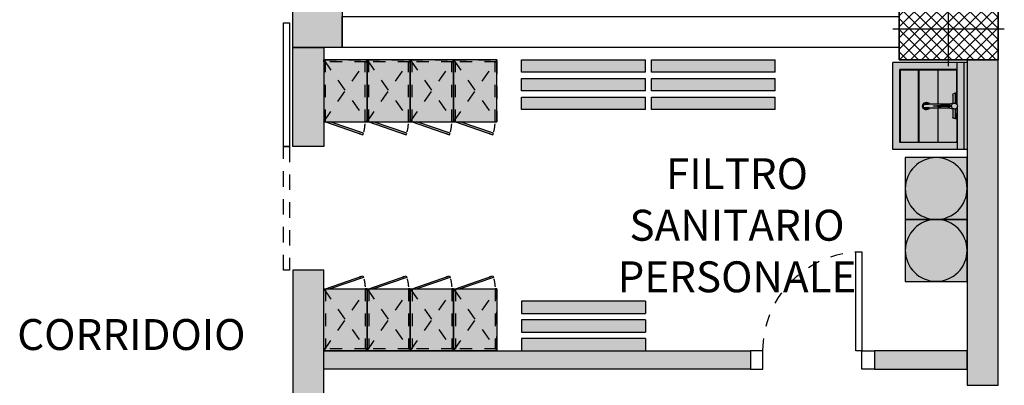
# Model space of a CAD drawing. Units: metres. Extents: x 1119 to 2078, y -1995 to -370.
# Drawn here: x 1516 to 1523, y -1656 to -1653 of the extents above; entities that cross this region are included whole.
import ezdxf

# ---------------------------------------------------------------- set-up
doc = ezdxf.new("R2010")
doc.units = ezdxf.units.M
doc.header["$MEASUREMENT"] = 0
for name, pattern in [('CONTINUA', [0]), ('DASHED', [0.75, 0.5, -0.25]), ('HIDDEN', [0.375, 0.25, -0.125]), ('TRATTO-PUNTO2', [0.5, 0.25, -0.125, 0, -0.125])]:
    doc.linetypes.add(name, pattern=pattern)
doc.layers.get('0').update_dxf_attribs({"color": 30, "linetype": 'CONTINUOUS'})
for name, color, linetype in [('AR_A_MURO SEZIONE', 3, 'CONTINUOUS'), ('AR_A_MURO VISTA', 2, 'CONTINUOUS'), ('AR_A_STRUTTURE PILASTRI', 6, 'CONTINUOUS'), ('AR_B_INFISSI', 6, 'CONTINUOUS'), ('AR_C_CAMPITURA GRIGIO 253', 253, 'CONTINUOUS'), ('AR_D_TESTI DEST USO', 3, 'CONTINUOUS'), ('XX_ARREDI & SANITARI', 13, 'CONTINUOUS'), ('XX_ARREDI_SECONDARI', 13, 'CONTINUOUS')]:
    doc.layers.add(name, color=color, linetype=linetype)
doc.styles.add('FUTURA MDBT', font='txt')

# ---------------------------------------------------------------- blocks, each defined once
blk = doc.blocks.new('PILASTRO 80x50')
h = blk.add_hatch()
h.set_pattern_fill('ANSI37', color=256, scale=0.02)
h.set_pattern_definition([(45, (-2501.36361, -1041.727406), (-0.0449012806, 0.0449012806), []), (135, (-2501.36361, -1041.727406), (-0.0449012806, -0.0449012806), [])])
h.paths.add_polyline_path([(-0.4, 0.25), (0.4, 0.25), (0.4, -0.25), (-0.4, -0.25)])
at = {"color": 7}
for p, q in [((0, -0.3), (0, 0.3)), ((-0.45, 0), (0.45, 0))]:
    blk.add_line(p, q, dxfattribs=at)
at = {"linetype": 'Continuous'}
blk.add_lwpolyline([(-0.4, 0.25), (0.4, 0.25), (0.4, -0.25), (-0.4, -0.25)], close=True, dxfattribs=at)
blk = doc.blocks.new('BL_Cestone sporco')
h = blk.add_hatch(color=7)
h.dxf.hatch_style = 1
h.paths.add_polyline_path([(-0.5, 0.5), (0.5, 0.5), (0.5, 0), (-0.5, 0)])
for points in [[(-0.5, 0.5), (0, 0.5), (0, 0), (-0.5, 0), (-0.5, 0.5)], [(0, 0.5), (0.5, 0.5), (0.5, 0), (0, 0), (0, 0.5)]]:
    blk.add_lwpolyline(points)
for centre in [(-0.25, 0.2504), (0.25, 0.2504)]:
    blk.add_circle(centre, 0.2496)
blk = doc.blocks.new('1.12.4_a armadietto spogliatoio')
at = {"ltscale": 0.5}
blk.add_hatch(color=7, dxfattribs=at).paths.add_polyline_path([(0.0518, -0.5), (0.35, -0.5), (0.35, 0), (0, 0), (0, -0.5), (0.015, -0.5), (0.288, -0.5942), (0.2875, -0.5955), (0.2987, -0.5993), (0.2992, -0.598), (0.3175, -0.6043), (0.3214, -0.593)])
at = {"linetype": 'HIDDEN', "ltscale": 0.2}
for p, q in [((0, -0.5), (0.35, 0)), ((0, 0), (0.35, -0.5))]:
    blk.add_line(p, q, dxfattribs=at)
at = {"linetype": 'CONTINUA'}
for points in [[(0, 0), (0, -0.5), (0.35, -0.5), (0.35, 0), (0, 0)], [(0.015, -0.5), (0.3175, -0.6043), (0.3214, -0.593), (0.0518, -0.5)]]:
    blk.add_lwpolyline(points, dxfattribs=at)
at = {"linetype": 'HIDDEN', "ltscale": 0.2}
for points in [[(0, 0), (0.35, 0), (0.35, -0.015), (0, -0.015)], [(0, -0.5), (0.015, -0.5), (0.015, -0.015), (0, -0.015)], [(0.335, -0.015), (0.35, -0.015), (0.35, -0.5), (0.335, -0.5)]]:
    blk.add_lwpolyline(points, close=True, dxfattribs=at)
at = {"ltscale": 0.5}
blk.add_lwpolyline([(0.288, -0.5942), (0.2992, -0.598), (0.2987, -0.5993), (0.2875, -0.5955)], close=True, dxfattribs=at)
at = {"linetype": 'HIDDEN', "ltscale": 0.1}
blk.add_arc((0.015, -0.5), 0.32, 345.5427, 357.07901, dxfattribs=at)
blk = doc.blocks.new('1.12.1 Panca')
for points in [[(-0.5, 0.4), (-0.5, 0.3), (0.5, 0.3), (0.5, 0.4)], [(-0.5, 0.25), (-0.5, 0.15), (0.5, 0.15), (0.5, 0.25)], [(-0.5, 0.1), (-0.5, 0), (0.5, 0), (0.5, 0.1)]]:
    blk.add_hatch(color=7).paths.add_polyline_path(points)
at = {"linetype": 'CONTINUA'}
for p, q in [((-0.5, 0.4), (0.5, 0.4)), ((-0.5, 0.4), (-0.5, 0.3)), ((0.5, 0.4), (0.5, 0.3)), ((0.5, 0.3), (-0.5, 0.3)), ((-0.5, 0.25), (0.5, 0.25)), ((-0.5, 0.25), (-0.5, 0.15)), ((0.5, 0.25), (0.5, 0.15)), ((0.5, 0.15), (-0.5, 0.15)), ((-0.5, 0.1), (0.5, 0.1)), ((-0.5, 0.1), (-0.5, 0)), ((0.5, 0.1), (0.5, 0)), ((0.5, 0), (-0.5, 0))]:
    blk.add_line(p, q, dxfattribs=at)
blk = doc.blocks.new('BL_lavabo inox singolo chirurghj')
h = blk.add_hatch(color=7)
h.dxf.hatch_style = 1
edge = h.paths.add_edge_path()
edge.add_line((0, 0.7024), (0.6, 0.7024))
edge.add_arc((0.6, 0.7012), 0.00119, 0, 90, ccw=False)
edge.add_line((0.6012, 0.7012), (0.6012, 0.0012))
edge.add_arc((0.6, 0.0012), 0.00119, 270, 360, ccw=False)
edge.add_line((0.6, 0), (0, 0))
edge.add_line((0, 0), (0, 0.7024))
for p, q in [((0, 0.7024), (0.6, 0.7024)), ((0, 0.7024), (0, 0)), ((0.0263, 0.7024), (0.0263, 0)), ((0.0817, 0.364), (0.0817, 0.7024)), ((0.0834, 0.3663), (0.0834, 0.6434)), ((0.0836, 0.6463), (0.5451, 0.6463)), ((0.5415, 0.6427), (0.0836, 0.6427)), ((0.2367, 0.6427), (0.2367, 0.3657)), ((0.2379, 0.6427), (0.2379, 0.3657)), ((0.3909, 0.0589), (0.3909, 0.6427)), ((0.391, 0.6427), (0.391, 0.0589)), ((0.3924, 0.6427), (0.3924, 0.0589)), ((0.3924, 0.0589), (0.3924, 0.6427)), ((0.3924, 0.6427), (0.3924, 0.0589)), ((0.5415, 0.6427), (0.5415, 0.0589)), ((0.5451, 0.0561), (0.5451, 0.6463)), ((0.6012, 0.0012), (0.6012, 0.7012)), ((0.0834, 0.4553), (0.0834, 0.4175)), ((0.0834, 0.4553), (0.0945, 0.4553)), ((0.0834, 0.4175), (0.0945, 0.4175)), ((0.0845, 0.4457), (0.0934, 0.4457)), ((0.0845, 0.4256), (0.0934, 0.4256)), ((0.0945, 0.4553), (0.0945, 0.4175)), ((0.0946, 0.43), (0.0946, 0.4449)), ((0.096, 0.4424), (0.0946, 0.4424)), ((0.0946, 0.43), (0.0946, 0.4286)), ((0.096, 0.43), (0.0946, 0.43)), ((0.096, 0.4525), (0.096, 0.3747)), ((0.096, 0.4525), (0.1042, 0.4525)), ((0.1162, 0.4405), (0.1162, 0.3713)), ((0.0817, 0.3384), (0.0817, 0.0607)), ((0.0834, 0.3361), (0.0834, 0.0669)), ((0.096, 0.3277), (0.096, 0.2496)), ((0.1138, 0.3727), (0.1534, 0.3657)), ((0.1534, 0.3367), (0.1138, 0.3297)), ((0.1162, 0.3311), (0.1162, 0.2616)), ((0.1262, 0.352), (0.1263, 0.3528)), ((0.1262, 0.3512), (0.1262, 0.352)), ((0.1262, 0.3504), (0.1262, 0.3512)), ((0.1263, 0.3496), (0.1262, 0.3504)), ((0.1263, 0.356), (0.2158, 0.356)), ((0.1263, 0.3534), (0.1264, 0.3544)), ((0.1263, 0.3528), (0.1263, 0.3534)), ((0.1263, 0.349), (0.1263, 0.3496)), ((0.1264, 0.348), (0.1263, 0.349)), ((0.1263, 0.3464), (0.2158, 0.3464)), ((0.1264, 0.3555), (0.1264, 0.3557)), ((0.1264, 0.3552), (0.1264, 0.3555)), ((0.1264, 0.3548), (0.1264, 0.3552)), ((0.1264, 0.3544), (0.1264, 0.3548)), ((0.1264, 0.3476), (0.1264, 0.348)), ((0.1264, 0.3472), (0.1264, 0.3476)), ((0.1264, 0.3469), (0.1264, 0.3472)), ((0.1264, 0.3467), (0.1264, 0.3469)), ((0.1397, 0.356), (0.1397, 0.3563)), ((0.1397, 0.3461), (0.1397, 0.3464)), ((0.1479, 0.3646), (0.1482, 0.3646)), ((0.1482, 0.3378), (0.1479, 0.3378)), ((0.154, 0.3657), (0.1617, 0.3657)), ((0.3108, 0.3366), (0.154, 0.3366)), ((0.1621, 0.3657), (0.3113, 0.3657)), ((0.2136, 0.3529), (0.2138, 0.3537)), ((0.2138, 0.3487), (0.2136, 0.3495)), ((0.2138, 0.3537), (0.2141, 0.3545)), ((0.2141, 0.3479), (0.2138, 0.3487)), ((0.2141, 0.3545), (0.2144, 0.3551)), ((0.2144, 0.3473), (0.2141, 0.3479)), ((0.2144, 0.3551), (0.2149, 0.3556)), ((0.2149, 0.3468), (0.2144, 0.3473)), ((0.2149, 0.3556), (0.2153, 0.3559)), ((0.2153, 0.3465), (0.2149, 0.3468)), ((0.2153, 0.3559), (0.2158, 0.356)), ((0.2158, 0.3464), (0.2153, 0.3465)), ((0.2158, 0.356), (0.216, 0.356)), ((0.216, 0.3464), (0.2158, 0.3464)), ((0.216, 0.356), (0.2335, 0.3538)), ((0.2299, 0.3482), (0.216, 0.3464)), ((0.2369, 0.349), (0.2299, 0.3482)), ((0.2335, 0.3538), (0.2369, 0.3534)), ((0.2367, 0.3366), (0.2367, 0.0589)), ((0.2369, 0.3534), (0.2386, 0.3532)), ((0.2386, 0.3492), (0.2369, 0.349)), ((0.2379, 0.3366), (0.2379, 0.0589)), ((0.2386, 0.3524), (0.2384, 0.352)), ((0.2384, 0.352), (0.2384, 0.3514)), ((0.2384, 0.3504), (0.2384, 0.351)), ((0.2386, 0.3499), (0.2384, 0.3504)), ((0.2386, 0.3532), (0.2402, 0.353)), ((0.2388, 0.3528), (0.2386, 0.3524)), ((0.2388, 0.3496), (0.2386, 0.3499)), ((0.2402, 0.3494), (0.2386, 0.3492)), ((0.2391, 0.3529), (0.2388, 0.3528)), ((0.2391, 0.3495), (0.2388, 0.3496)), ((0.271, 0.3529), (0.2391, 0.3529)), ((0.2391, 0.3495), (0.271, 0.3495)), ((0.2402, 0.353), (0.2413, 0.3529)), ((0.2413, 0.3495), (0.2402, 0.3494)), ((0.2413, 0.3529), (0.2422, 0.3529)), ((0.2422, 0.3495), (0.2413, 0.3495)), ((0.2467, 0.3514), (0.2467, 0.351)), ((0.2724, 0.3514), (0.2724, 0.351)), ((0.311, 0.3366), (0.3397, 0.3366)), ((0.3397, 0.3657), (0.3119, 0.3657)), ((0.3284, 0.3657), (0.3284, 0.3676)), ((0.3284, 0.3366), (0.3284, 0.3348)), ((0.3331, 0.3657), (0.3331, 0.3676)), ((0.3331, 0.3366), (0.3331, 0.3348)), ((0.0834, 0.2471), (0.0834, 0.2849)), ((0.0834, 0.2849), (0.0945, 0.2849)), ((0.0834, 0.2471), (0.0945, 0.2471)), ((0.0845, 0.2768), (0.0934, 0.2768)), ((0.0845, 0.2567), (0.0934, 0.2567)), ((0.0945, 0.2471), (0.0945, 0.2849)), ((0.0946, 0.2723), (0.0946, 0.2738)), ((0.096, 0.2723), (0.0946, 0.2723)), ((0.0946, 0.2723), (0.0946, 0.2575)), ((0.096, 0.26), (0.0946, 0.26)), ((0.096, 0.2496), (0.1042, 0.2496)), ((0, 0), (0.6, 0)), ((0.0817, 0.0607), (0.0821, 0)), ((0.0821, 0.0561), (0.5451, 0.0561)), ((0.0834, 0.0589), (0.0834, 0.0669)), ((0.5415, 0.0589), (0.0834, 0.0589)), ((0.0834, 0.0584), (0.0838, 0.0589)), ((0.2367, 0.0589), (0.2372, 0.0589)), ((0.238, 0.0589), (0.2384, 0.0589))]:
    blk.add_line(p, q)
for centre, radius, start, end in [((0.6, 0.7012), 0.00119, 360, 90), ((0.0955, 0.4505), 0.012, 156.38939, 203.61061), ((0.1347, 0.4356), 0.0512, 168.66484, 191.33516), ((0.0925, 0.4215), 0.00898, 153.21356, 206.78644), ((0.0824, 0.4505), 0.012, 336.38939, 23.61061), ((0.0432, 0.4356), 0.0512, 348.66484, 11.33516), ((0.0854, 0.4215), 0.00898, 333.21356, 26.78644), ((0.1042, 0.4405), 0.0119, 360, 90), ((0.1024, 0.3512), 0.0243, 10.58809, 349.41191), ((0.153, 0.3512), 0.0143, 111.03947, 158.96053), ((0.153, 0.3512), 0.0143, 201.03947, 248.9612), ((0.154, 0.3512), 0.0146, 90, 160.74283), ((0.154, 0.3512), 0.0146, 199.25608, 280.12464), ((0.2481, 0.3514), 0.00143, 90, 180), ((0.2481, 0.351), 0.00143, 180, 270), ((0.271, 0.3514), 0.00143, 360, 90), ((0.271, 0.351), 0.00143, 270, 360), ((0.3305, 0.3512), 0.0304, 208.63912, 151.34558), ((0.3305, 0.3512), 0.0273, 212.20767, 147.77427), ((0.3307, 0.3512), 0.0234, 218.52531, 141.47388), ((0.3307, 0.3512), 0.018, 102.24062, 126.05173), ((0.3307, 0.3512), 0.018, 233.94725, 257.75938), ((0.3272, 0.3676), 0.00119, 360, 102.24062), ((0.3272, 0.3348), 0.00119, 257.75938, 360), ((0.3343, 0.3676), 0.00119, 77.75938, 180), ((0.3343, 0.3348), 0.00119, 180, 282.24062), ((0.3307, 0.3512), 0.018, 53.36674, 77.75938), ((0.3307, 0.3512), 0.018, 282.24062, 306.63326), ((0.3397, 0.3512), 0.0145, 270, 90), ((0.0925, 0.2809), 0.00898, 153.21356, 206.78644), ((0.1347, 0.2668), 0.0512, 168.66484, 191.33516), ((0.0955, 0.2519), 0.012, 156.38939, 203.61061), ((0.0854, 0.2809), 0.00898, 333.21356, 26.78644), ((0.0432, 0.2668), 0.0512, 348.66484, 11.33516), ((0.0824, 0.2519), 0.012, 336.38939, 23.61061), ((0.1042, 0.2616), 0.0119, 270, 360), ((0.6, 0.0012), 0.00119, 270, 360)]:
    blk.add_arc(centre, radius, start, end)
blk = doc.blocks.new('Porta 80')
for points in [[(0.15, 0.15), (0.15, 0.95), (0.1, 0.95), (0.1, 0.15)], [(0.1, 0), (0.1, 0.15), (0, 0.15), (0, 0)], [(0.9, 0), (0.9, 0.15), (1, 0.15), (1, 0)]]:
    blk.add_lwpolyline(points, close=True)
at = {"linetype": 'DASHED', "ltscale": 0.2}
blk.add_arc((0.097, 0.1488), 0.803, 0.08825, 86.21653, dxfattribs=at)

msp = doc.modelspace()

# ---------------------------------------------------------------- hatches: boundary and pattern name
at = {"layer": 'AR_C_CAMPITURA GRIGIO 253', "linetype": 'Continuous'}
h = msp.add_hatch(color=256, dxfattribs=at)
h.dxf.hatch_style = 1
h.paths.add_polyline_path([(1518.11, -1652.9003), (1517.71, -1652.9003), (1517.71, -1652.5003), (1518.11, -1652.5003)])
h = msp.add_hatch(color=256, dxfattribs=at)
h.dxf.hatch_style = 1
h.paths.add_polyline_path([(1517.71, -1653.7003), (1517.71, -1652.9003), (1517.96, -1652.9003), (1517.96, -1653.7003)])
h = msp.add_hatch(color=256, dxfattribs=at)
h.dxf.hatch_style = 1
h.paths.add_polyline_path([(1523.41, -1655.6294), (1523.41, -1653.0003), (1523.16, -1653.0003), (1523.16, -1655.6294)])
h = msp.add_hatch(color=256, dxfattribs=at)
h.dxf.hatch_style = 1
h.paths.add_polyline_path([(1517.96, -1660.4003), (1517.96, -1654.7003), (1517.71, -1654.7003), (1517.71, -1660.4003)])
h = msp.add_hatch(color=256, dxfattribs=at)
h.dxf.hatch_style = 1
h.paths.add_polyline_path([(1517.96, -1655.3503), (1521.41, -1655.3503), (1521.41, -1655.5003), (1517.96, -1655.5003)])
h = msp.add_hatch(color=256, dxfattribs=at)
h.dxf.hatch_style = 1
h.paths.add_polyline_path([(1523.16, -1655.3503), (1522.41, -1655.3503), (1522.41, -1655.5003), (1523.16, -1655.5003)])

# ---------------------------------------------------------------- linework, layer by layer
at = {"layer": 'AR_A_MURO SEZIONE'}
for points in [[(1518.11, -1652.9003), (1517.71, -1652.9003), (1517.71, -1652.5003), (1518.11, -1652.5003)], [(1517.71, -1653.7003), (1517.71, -1652.9003), (1517.96, -1652.9003), (1517.96, -1653.7003)], [(1523.41, -1655.6294), (1523.41, -1653.0003), (1523.16, -1653.0003), (1523.16, -1655.6294)], [(1517.96, -1660.4003), (1517.96, -1654.7003), (1517.71, -1654.7003), (1517.71, -1660.4003)], [(1517.96, -1655.3503), (1521.41, -1655.3503), (1521.41, -1655.5003), (1517.96, -1655.5003)], [(1523.16, -1655.3503), (1522.41, -1655.3503), (1522.41, -1655.5003), (1523.16, -1655.5003)]]:
    msp.add_lwpolyline(points, close=True, dxfattribs=at)
at = {"layer": 'AR_A_MURO SEZIONE', "linetype": 'Continuous'}
msp.add_lwpolyline([(1522.61, -1653.0003), (1523.41, -1653.0003), (1523.41, -1652.5003), (1522.61, -1652.5003)], close=True, dxfattribs=at)
at = {"layer": 'AR_A_MURO VISTA'}
msp.add_lwpolyline([(1522.61, -1652.9003), (1518.11, -1652.9003), (1518.11, -1652.6503), (1522.61, -1652.6503)], close=True, dxfattribs=at)
at = {"layer": 'AR_B_INFISSI', "linetype": 'Continuous', "ltscale": 65}
msp.add_lwpolyline([(1517.685, -1652.7003), (1517.685, -1653.7003), (1517.635, -1653.7003), (1517.635, -1652.7003)], close=True, dxfattribs=at)
at = {"layer": 'AR_B_INFISSI', "linetype": 'HIDDEN', "ltscale": 0.5}
msp.add_lwpolyline([(1517.685, -1653.7003), (1517.685, -1654.7003), (1517.635, -1654.7003), (1517.635, -1653.7003)], close=True, dxfattribs=at)

# ---------------------------------------------------------------- block references
at = {"layer": 'AR_A_STRUTTURE PILASTRI', "color": 6, "linetype": 'Continuous'}
msp.add_blockref('PILASTRO 80x50', (1523.01, -1652.7503), dxfattribs=at)
at = {"layer": 'AR_B_INFISSI', "linetype": 'TRATTO-PUNTO2', "ltscale": 65, "xscale": -1}
msp.add_blockref('Porta 80', (1522.41, -1655.5003), dxfattribs=at)
at = {"layer": 'XX_ARREDI & SANITARI', "xscale": -1}
msp.add_blockref('BL_lavabo inox singolo chirurghj', (1523.16, -1653.7244), dxfattribs=at)
at = {"layer": 'XX_ARREDI_SECONDARI'}
for p in [(1517.96, -1653.0003), (1518.31, -1653.0003), (1518.66, -1653.0003), (1519.01, -1653.0003)]:
    msp.add_blockref('1.12.4_a armadietto spogliatoio', p, dxfattribs=at)
at = {"layer": 'XX_ARREDI_SECONDARI', "rotation": 180}
for p in [(1520.0594, -1653.0003), (1521.1094, -1653.0003)]:
    msp.add_blockref('1.12.1 Panca', p, dxfattribs=at)
at = {"layer": 'XX_ARREDI_SECONDARI', "xscale": -1}
for name, p, rotation in [('BL_Cestone sporco', (1523.16, -1654.2895), 90), ('1.12.4_a armadietto spogliatoio', (1517.96, -1655.3503), 180), ('1.12.4_a armadietto spogliatoio', (1518.31, -1655.3503), 180), ('1.12.4_a armadietto spogliatoio', (1518.66, -1655.3503), 180), ('1.12.4_a armadietto spogliatoio', (1519.01, -1655.3503), 180)]:
    msp.add_blockref(name, p, dxfattribs=dict(at, rotation=rotation))
msp.add_blockref('1.12.1 Panca', (1520.0594, -1655.3503), dxfattribs=at)

# ---------------------------------------------------------------- texts
at = {"layer": 'AR_D_TESTI DEST USO', "char_height": 0.25, "width": 3.205316, "attachment_point": 5, "style": 'FUTURA MDBT'}
for s, insert in [('FILTRO\\PSANITARIO\\PPERSONALE', (1521.2998, -1654.3686)), ('CORRIDOIO', (1516.4058, -1655.2516))]:
    msp.add_mtext(s, dxfattribs=dict(at, insert=insert))

doc.saveas('drawing.dxf')
